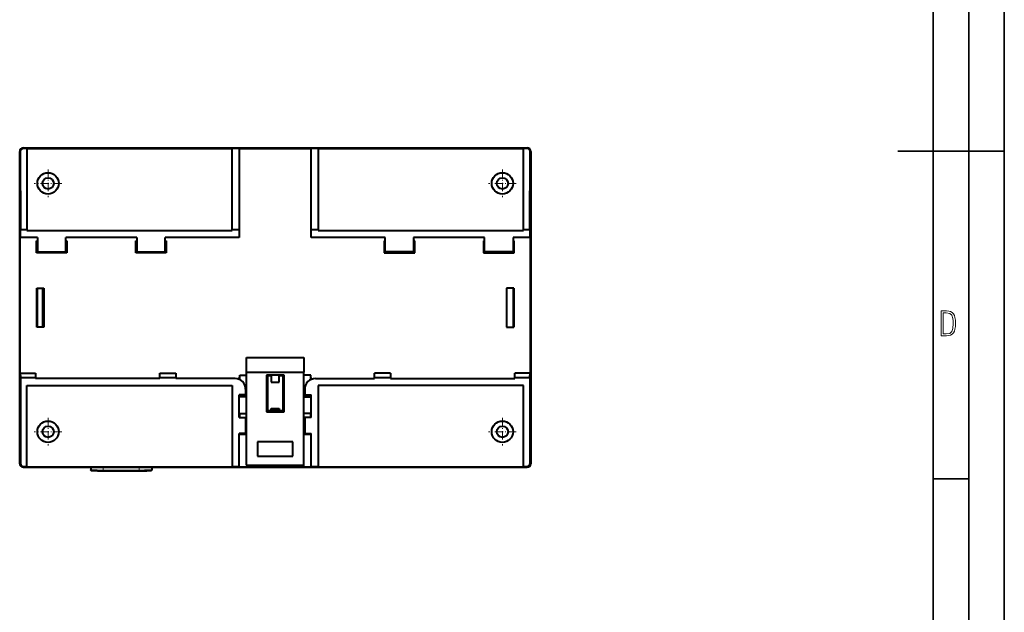
# Model space of a CAD drawing. Extents: x 0 to 420, y 0 to 297.
# Drawn here: x 281 to 420, y 84 to 167 of the extents above; entities that cross this region are included whole.
import ezdxf

# ---------------------------------------------------------------- set-up
doc = ezdxf.new("R2010")
doc.units = 0
doc.linetypes.add('DASHDOT', pattern=[18.5, 12, -3, 0.5, -3])

msp = doc.modelspace()

# ---------------------------------------------------------------- linework, layer by layer
at = {"color": 7, "lineweight": 35}
for p, q in [((420, 0), (420, 297)), ((420, 0), (420, 297)), ((415, 4.99976), (415, 292)), ((410, 9.99976), (410, 287)), ((405, 148.5), (420, 148.5)), ((410, 102.333), (415, 102.333))]:
    msp.add_line(p, q, dxfattribs=at)
at = {"color": 7, "lineweight": 40}
for p, q in [((281.283112, 104.457657), (281.28299, 148.457504)), ((281.283112, 104.457657), (281.28299, 148.457504)), ((281.283051, 104.457779), (281.283051, 148.45813)), ((281.283051, 104.457779), (281.283051, 148.45813)), ((281.283051, 104.457779), (281.283051, 148.45813)), ((281.370178, 148.457504), (281.405243, 137.457581)), ((281.370178, 148.457504), (281.405243, 137.457581)), ((281.782898, 148.957947), (338.723053, 148.957947)), ((281.782898, 148.957947), (338.723053, 148.957947)), ((281.782898, 148.957947), (338.723053, 148.957947)), ((281.783051, 148.95752), (352.783051, 148.957642)), ((281.783051, 148.95752), (352.783051, 148.957642)), ((282.283051, 148.871765), (281.783051, 148.871765)), ((282.283051, 148.871765), (281.783051, 148.871765)), ((282.283051, 148.89212), (282.283051, 148.871765)), ((282.283051, 148.89212), (311.220551, 148.89212)), ((282.283051, 148.89212), (282.283051, 148.871765)), ((282.283051, 148.89212), (311.220551, 148.89212)), ((282.283051, 148.871765), (282.283051, 137.457581)), ((282.283051, 148.871765), (282.283051, 137.457581)), ((311.220551, 148.871765), (311.220551, 148.89212)), ((311.220551, 148.871765), (311.220551, 148.89212)), ((312.220551, 148.871765), (311.220551, 148.871765)), ((311.220551, 137.457581), (311.220551, 148.871765)), ((312.220551, 148.871765), (311.220551, 148.871765)), ((311.220551, 137.457581), (311.220551, 148.871765)), ((312.220551, 148.89212), (322.345551, 148.89212)), ((312.220551, 148.89212), (312.220551, 148.871765)), ((312.220551, 148.89212), (322.345551, 148.89212)), ((312.220551, 148.89212), (312.220551, 148.871765)), ((312.220551, 148.871765), (312.220551, 137.457581)), ((312.220551, 148.871765), (312.220551, 137.457581)), ((322.345551, 148.871765), (322.345551, 148.89212)), ((322.345551, 148.871765), (322.345551, 148.89212)), ((323.345551, 148.871765), (322.345551, 148.871765)), ((322.345551, 137.457581), (322.345551, 148.871765)), ((323.345551, 148.871765), (322.345551, 148.871765)), ((322.345551, 137.457581), (322.345551, 148.871765)), ((323.345551, 148.89212), (323.345551, 148.871765)), ((323.345551, 148.89212), (352.283051, 148.89212)), ((323.345551, 148.89212), (323.345551, 148.871765)), ((323.345551, 148.89212), (352.283051, 148.89212)), ((323.345551, 148.871765), (323.345551, 137.457581)), ((323.345551, 148.871765), (323.345551, 137.457581)), ((339.073059, 148.957947), (345.873047, 148.957947)), ((339.073059, 148.957947), (345.873047, 148.957947)), ((339.223053, 148.957947), (345.723053, 148.957947)), ((346.223053, 148.957947), (352.783234, 148.957947)), ((346.223053, 148.957947), (352.783234, 148.957947)), ((346.223053, 148.957947), (352.783234, 148.957947)), ((352.283051, 148.871765), (352.283051, 148.89212)), ((352.283051, 148.871765), (352.283051, 148.89212)), ((352.783051, 148.871765), (352.283051, 148.871765)), ((352.283051, 137.457581), (352.283051, 148.871765)), ((352.783051, 148.871765), (352.283051, 148.871765)), ((352.283051, 137.457581), (352.283051, 148.871765)), ((353.160858, 137.457581), (353.195923, 148.457504)), ((353.160858, 137.457581), (353.195923, 148.457504)), ((353.283051, 104.457779), (353.283051, 148.45813)), ((353.283051, 104.457779), (353.283051, 148.45813)), ((353.283051, 104.457779), (353.283051, 148.45813)), ((353.283051, 148.457504), (353.283051, 104.457657)), ((353.283051, 148.457504), (353.283051, 104.457657)), ((284.533051, 143.679184), (284.533051, 144.235962)), ((281.405243, 136.307571), (281.405243, 137.457581)), ((281.405243, 137.457581), (282.283051, 137.457581)), ((281.405243, 136.307571), (281.405243, 137.457581)), ((281.405243, 137.457581), (282.283051, 137.457581)), ((282.283051, 137.457581), (282.283051, 137.307571)), ((282.283051, 137.457581), (282.283051, 137.307571)), ((311.220551, 137.457581), (312.220551, 137.457581)), ((311.220551, 137.307571), (311.220551, 137.457581)), ((311.220551, 137.457581), (312.220551, 137.457581)), ((311.220551, 137.307571), (311.220551, 137.457581)), ((312.220551, 137.457581), (312.220551, 136.307571)), ((312.220551, 137.457581), (312.220551, 136.307571)), ((322.345551, 136.307571), (322.345551, 137.457581)), ((322.345551, 137.457581), (323.345551, 137.457581)), ((322.345551, 136.307571), (322.345551, 137.457581)), ((322.345551, 137.457581), (323.345551, 137.457581)), ((323.345551, 137.457581), (323.345551, 137.307571)), ((323.345551, 137.457581), (323.345551, 137.307571)), ((352.283051, 137.457581), (353.160858, 137.457581)), ((352.283051, 137.307571), (352.283051, 137.457581)), ((352.283051, 137.457581), (353.160858, 137.457581)), ((352.283051, 137.307571), (352.283051, 137.457581)), ((353.160858, 137.457581), (353.160858, 136.307571)), ((353.160858, 137.457581), (353.160858, 136.307571)), ((281.348511, 117.207573), (281.348511, 136.307571)), ((281.405243, 136.307571), (281.348511, 136.307571)), ((281.348511, 117.207573), (281.348511, 136.307571)), ((281.405243, 136.307571), (281.348511, 136.307571)), ((283.783051, 136.307571), (281.405243, 136.307571)), ((283.783051, 136.307571), (281.405243, 136.307571)), ((282.283051, 137.307571), (311.220551, 137.307571)), ((282.283051, 137.307571), (311.220551, 137.307571)), ((283.783051, 136.307571), (283.783051, 134.307571)), ((283.783051, 136.307571), (283.783051, 134.307571)), ((297.783051, 136.307571), (287.783051, 136.307571)), ((287.783051, 134.307571), (287.783051, 136.307571)), ((297.783051, 136.307571), (287.783051, 136.307571)), ((287.783051, 134.307571), (287.783051, 136.307571)), ((297.783051, 136.307571), (297.783051, 134.307571)), ((297.783051, 136.307571), (297.783051, 134.307571)), ((312.220551, 136.307571), (301.783051, 136.307571)), ((301.783051, 134.307571), (301.783051, 136.307571)), ((312.220551, 136.307571), (301.783051, 136.307571)), ((301.783051, 134.307571), (301.783051, 136.307571)), ((332.783051, 136.307571), (322.345551, 136.307571)), ((332.783051, 136.307571), (322.345551, 136.307571)), ((323.345551, 137.307571), (352.283051, 137.307571)), ((323.345551, 137.307571), (352.283051, 137.307571)), ((332.783051, 134.307571), (332.783051, 136.307571)), ((332.783051, 134.307571), (332.783051, 136.307571)), ((346.783051, 136.307571), (336.783051, 136.307571)), ((336.783051, 136.307571), (336.783051, 134.307571)), ((346.783051, 136.307571), (336.783051, 136.307571)), ((336.783051, 136.307571), (336.783051, 134.307571)), ((346.783051, 134.307571), (346.783051, 136.307571)), ((346.783051, 134.307571), (346.783051, 136.307571)), ((353.160858, 136.307571), (350.783051, 136.307571)), ((350.783051, 136.307571), (350.783051, 134.307571)), ((353.160858, 136.307571), (350.783051, 136.307571)), ((350.783051, 136.307571), (350.783051, 134.307571)), ((353.21759, 136.307571), (353.160858, 136.307571)), ((353.21759, 136.307571), (353.160858, 136.307571)), ((353.21759, 136.307571), (353.21759, 117.207573)), ((353.21759, 136.307571), (353.21759, 117.207573)), ((283.633057, 134.157578), (283.633057, 135.857574)), ((283.633057, 135.857574), (283.783051, 135.857574)), ((283.633057, 134.157578), (283.633057, 135.857574)), ((283.633057, 135.857574), (283.783051, 135.857574)), ((283.683044, 134.157578), (283.683044, 135.857574)), ((287.783051, 135.857574), (287.933044, 135.857574)), ((287.783051, 135.857574), (287.933044, 135.857574)), ((287.933044, 135.857574), (287.933044, 134.157578)), ((287.933044, 135.857574), (287.933044, 134.157578)), ((297.633057, 134.157578), (297.633057, 135.857574)), ((297.633057, 135.857574), (297.783051, 135.857574)), ((297.633057, 134.157578), (297.633057, 135.857574)), ((297.633057, 135.857574), (297.783051, 135.857574)), ((301.783051, 135.857574), (301.933044, 135.857574)), ((301.783051, 135.857574), (301.933044, 135.857574)), ((301.933044, 135.857574), (301.933044, 134.157578)), ((301.933044, 135.857574), (301.933044, 134.157578)), ((332.633057, 135.857574), (332.633057, 134.157578)), ((332.783051, 135.857574), (332.633057, 135.857574)), ((332.633057, 135.857574), (332.633057, 134.157578)), ((332.783051, 135.857574), (332.633057, 135.857574)), ((336.933044, 135.857574), (336.783051, 135.857574)), ((336.933044, 135.857574), (336.783051, 135.857574)), ((336.933044, 134.157578), (336.933044, 135.857574)), ((336.933044, 134.157578), (336.933044, 135.857574)), ((346.633057, 135.857574), (346.633057, 134.157578)), ((346.783051, 135.857574), (346.633057, 135.857574)), ((346.633057, 135.857574), (346.633057, 134.157578)), ((346.783051, 135.857574), (346.633057, 135.857574)), ((350.933044, 135.857574), (350.783051, 135.857574)), ((350.933044, 135.857574), (350.783051, 135.857574)), ((350.883057, 135.857574), (350.883057, 134.157578)), ((350.933044, 134.157578), (350.933044, 135.857574)), ((350.933044, 134.157578), (350.933044, 135.857574)), ((287.933044, 134.157578), (283.633057, 134.157578)), ((287.933044, 134.157578), (283.633057, 134.157578)), ((283.783051, 134.157578), (283.783051, 134.307571)), ((283.783051, 134.307571), (287.783051, 134.307571)), ((283.783051, 134.157578), (283.783051, 134.307571)), ((283.783051, 134.307571), (287.783051, 134.307571)), ((284.533051, 134.157578), (284.533051, 134.307571)), ((301.933044, 134.157578), (297.633057, 134.157578)), ((301.933044, 134.157578), (297.633057, 134.157578)), ((297.783051, 134.307571), (301.783051, 134.307571)), ((297.783051, 134.307571), (301.783051, 134.307571)), ((332.633057, 134.157578), (336.933044, 134.157578)), ((332.633057, 134.157578), (336.933044, 134.157578)), ((336.783051, 134.307571), (332.783051, 134.307571)), ((336.783051, 134.307571), (332.783051, 134.307571)), ((346.633057, 134.157578), (350.933044, 134.157578)), ((346.633057, 134.157578), (350.933044, 134.157578)), ((350.783051, 134.307571), (346.783051, 134.307571)), ((350.783051, 134.307571), (346.783051, 134.307571)), ((350.783051, 134.307571), (350.783051, 134.157578)), ((350.783051, 134.307571), (350.783051, 134.157578)), ((350.783051, 134.307571), (350.783051, 134.157578)), ((283.683044, 123.707573), (283.683044, 129.207581)), ((283.683044, 129.207581), (284.683044, 129.207581)), ((283.683044, 123.707573), (283.683044, 129.207581)), ((283.683044, 129.207581), (284.683044, 129.207581)), ((283.783051, 123.707573), (283.783051, 129.207581)), ((283.783051, 123.707573), (283.783051, 129.207581)), ((284.533051, 123.707573), (284.533051, 129.207581)), ((284.683044, 129.207581), (284.683044, 123.707573)), ((284.683044, 129.207581), (284.683044, 123.707573)), ((349.883057, 129.207581), (349.883057, 123.707573)), ((350.883057, 129.207581), (349.883057, 129.207581)), ((349.883057, 129.207581), (349.883057, 123.707573)), ((350.883057, 129.207581), (349.883057, 129.207581)), ((350.783051, 129.207581), (350.783051, 123.707573)), ((350.783051, 129.207581), (350.783051, 123.707573)), ((350.783051, 129.207581), (350.783051, 123.707573)), ((350.883057, 123.707573), (350.883057, 129.207581)), ((350.883057, 123.707573), (350.883057, 129.207581)), ((350.883057, 129.207581), (350.883057, 123.707573)), ((284.683044, 123.707573), (283.683044, 123.707573)), ((284.683044, 123.707573), (283.683044, 123.707573)), ((349.883057, 123.707573), (350.883057, 123.707573)), ((349.883057, 123.707573), (350.883057, 123.707573)), ((313.233063, 117.332573), (313.233063, 119.432579)), ((313.233063, 119.432579), (321.333038, 119.432579)), ((321.333038, 119.432579), (321.333038, 117.332573)), ((281.348511, 117.207573), (283.533051, 117.207573)), ((281.348511, 117.207573), (281.405243, 116.607574)), ((281.348511, 117.207573), (283.533051, 117.207573)), ((281.348511, 117.207573), (281.405243, 116.607574)), ((281.405243, 116.607574), (283.533051, 116.607574)), ((281.405243, 116.607574), (281.405243, 104.457657)), ((281.405243, 116.607574), (283.533051, 116.607574)), ((281.405243, 116.607574), (281.405243, 104.457657)), ((283.533051, 117.207573), (283.533051, 116.607574)), ((283.533051, 117.207573), (283.533051, 116.607574)), ((283.533051, 116.607574), (283.533051, 116.457573)), ((283.533051, 116.607574), (283.533051, 116.457573)), ((301.033051, 117.207573), (303.283051, 117.207573)), ((301.033051, 116.607574), (301.033051, 117.207573)), ((301.033051, 117.207573), (303.283051, 117.207573)), ((301.033051, 116.607574), (301.033051, 117.207573)), ((301.033051, 116.607574), (303.283051, 116.607574)), ((301.033051, 116.457573), (301.033051, 116.607574)), ((301.033051, 116.607574), (303.283051, 116.607574)), ((301.033051, 116.457573), (301.033051, 116.607574)), ((303.283051, 117.207573), (303.283051, 116.607574)), ((303.283051, 117.207573), (303.283051, 116.607574)), ((303.283051, 116.607574), (303.283051, 116.457573)), ((303.283051, 116.607574), (303.283051, 116.457573)), ((312.218048, 116.332352), (312.218048, 116.607574)), ((312.218048, 116.607574), (312.283051, 116.607574)), ((312.218048, 116.332352), (312.218048, 116.607574)), ((312.218048, 116.607574), (312.283051, 116.607574)), ((312.283051, 116.302109), (312.283051, 116.932579)), ((312.283051, 116.932579), (313.233063, 116.932579)), ((313.233063, 104.232574), (313.233063, 117.332573)), ((313.233063, 117.332573), (321.333038, 117.332573)), ((318.533051, 116.932579), (316.033051, 116.932579)), ((316.033051, 116.932579), (316.033051, 111.782578)), ((316.233063, 113.882576), (316.233063, 116.882576)), ((316.233063, 116.882576), (316.708038, 116.882576)), ((316.233063, 113.882576), (316.233063, 116.882576)), ((316.233063, 116.882576), (316.708038, 116.882576)), ((316.708038, 116.932579), (316.708038, 115.932579)), ((317.858063, 115.932579), (317.858063, 116.932579)), ((317.858063, 116.882576), (318.333038, 116.882576)), ((317.858063, 116.882576), (318.333038, 116.882576)), ((318.333038, 116.882576), (318.333038, 113.882576)), ((318.333038, 116.882576), (318.333038, 113.882576)), ((318.533051, 111.782578), (318.533051, 116.932579)), ((321.333038, 104.232574), (321.333038, 117.332573)), ((322.283051, 116.932579), (321.333038, 116.932579)), ((322.283051, 116.302109), (322.283051, 116.932579)), ((322.348053, 116.607574), (322.283051, 116.607574)), ((322.348053, 116.607574), (322.283051, 116.607574)), ((322.348053, 116.332352), (322.348053, 116.607574)), ((322.348053, 116.332352), (322.348053, 116.607574)), ((333.533051, 117.207573), (331.283051, 117.207573)), ((331.283051, 116.607574), (331.283051, 117.207573)), ((333.533051, 117.207573), (331.283051, 117.207573)), ((331.283051, 116.607574), (331.283051, 117.207573)), ((331.283051, 116.607574), (333.533051, 116.607574)), ((331.283051, 116.607574), (331.283051, 116.457573)), ((331.283051, 116.607574), (333.533051, 116.607574)), ((331.283051, 116.607574), (331.283051, 116.457573)), ((333.533051, 117.207573), (333.533051, 116.607574)), ((333.533051, 117.207573), (333.533051, 116.607574)), ((333.533051, 116.457573), (333.533051, 116.607574)), ((333.533051, 116.457573), (333.533051, 116.607574)), ((353.21759, 117.207573), (351.033051, 117.207573)), ((351.033051, 116.607574), (351.033051, 117.207573)), ((353.21759, 117.207573), (351.033051, 117.207573)), ((351.033051, 116.607574), (351.033051, 117.207573)), ((351.033051, 116.607574), (353.160858, 116.607574)), ((351.033051, 116.607574), (351.033051, 116.457573)), ((351.033051, 116.607574), (353.160858, 116.607574)), ((351.033051, 116.607574), (351.033051, 116.457573)), ((353.160858, 116.607574), (353.21759, 117.207573)), ((353.160858, 116.607574), (353.21759, 117.207573)), ((353.160858, 116.607574), (353.160919, 104.457657)), ((353.160858, 116.607574), (353.160919, 104.457657)), ((282.283051, 104.079758), (282.283051, 115.457573)), ((282.283051, 115.457573), (311.218048, 115.457573)), ((282.283051, 104.079758), (282.283051, 115.457573)), ((282.283051, 115.457573), (311.218048, 115.457573)), ((301.033051, 116.457573), (283.533051, 116.457573)), ((301.033051, 116.457573), (283.533051, 116.457573)), ((311.618042, 116.457573), (303.283051, 116.457573)), ((311.618042, 116.457573), (303.283051, 116.457573)), ((311.218048, 115.457573), (311.218048, 104.079758)), ((311.218048, 115.457573), (311.218048, 104.079758)), ((316.708038, 115.932579), (317.858063, 115.932579)), ((322.948059, 116.457573), (331.283051, 116.457573)), ((322.948059, 116.457573), (331.283051, 116.457573)), ((323.348053, 115.457573), (323.348053, 104.079758)), ((352.283051, 115.457573), (323.348053, 115.457573)), ((323.348053, 115.457573), (323.348053, 104.079758)), ((352.283051, 115.457573), (323.348053, 115.457573)), ((333.533051, 116.457573), (351.033051, 116.457573)), ((333.533051, 116.457573), (351.033051, 116.457573)), ((352.283051, 104.079758), (352.283051, 115.457573)), ((352.283051, 104.079758), (352.283051, 115.457573)), ((312.218048, 110.957573), (312.218048, 114.157578)), ((313.118042, 114.157578), (312.218048, 114.157578)), ((312.218048, 110.957573), (312.218048, 114.157578)), ((313.118042, 114.157578), (312.218048, 114.157578)), ((312.283051, 114.007576), (312.218048, 114.007576)), ((312.283051, 114.007576), (312.218048, 114.007576)), ((312.283051, 113.882576), (312.283051, 114.157578)), ((313.233063, 113.882576), (312.283051, 113.882576)), ((313.118042, 114.957573), (313.118042, 114.157578)), ((313.118042, 114.957573), (313.118042, 114.157578)), ((316.233063, 113.882576), (316.033051, 113.882576)), ((316.233063, 113.882576), (316.033051, 113.882576)), ((316.233063, 111.882576), (316.233063, 113.882576)), ((316.233063, 111.882576), (316.233063, 113.882576)), ((318.533051, 113.882576), (318.333038, 113.882576)), ((318.333038, 113.882576), (318.333038, 111.882576)), ((318.533051, 113.882576), (318.333038, 113.882576)), ((318.333038, 113.882576), (318.333038, 111.882576)), ((321.333038, 113.882576), (322.283051, 113.882576)), ((321.448059, 114.957573), (321.448059, 114.157578)), ((321.448059, 114.957573), (321.448059, 114.157578)), ((321.448059, 114.157578), (322.348053, 114.157578)), ((321.448059, 114.157578), (322.348053, 114.157578)), ((322.283051, 113.882576), (322.283051, 114.157578)), ((322.348053, 114.007576), (322.283051, 114.007576)), ((322.348053, 114.007576), (322.283051, 114.007576)), ((322.348053, 110.957573), (322.348053, 114.157578)), ((322.348053, 110.957573), (322.348053, 114.157578)), ((312.218048, 111.107574), (312.283051, 111.107574)), ((312.218048, 111.107574), (312.283051, 111.107574)), ((312.283051, 110.957573), (312.283051, 111.532578)), ((312.283051, 111.532578), (313.233063, 111.532578)), ((316.033051, 111.782578), (318.533051, 111.782578)), ((318.333038, 111.882576), (316.233063, 111.882576)), ((318.333038, 111.882576), (316.233063, 111.882576)), ((316.608063, 111.882576), (316.708069, 111.882576)), ((316.608063, 111.882576), (316.708069, 111.882576)), ((316.708038, 112.232574), (317.858063, 112.232574)), ((316.708038, 111.882576), (316.708038, 112.232574)), ((317.858063, 112.232574), (317.858063, 111.882576)), ((317.858063, 111.882576), (317.958038, 111.882576)), ((317.858063, 111.882576), (317.958038, 111.882576)), ((322.283051, 111.532578), (321.333038, 111.532578)), ((322.283051, 110.957573), (322.283051, 111.532578)), ((322.283051, 111.107574), (322.348053, 111.107574)), ((322.283051, 111.107574), (322.348053, 111.107574)), ((312.218048, 110.957573), (313.118042, 110.957573)), ((312.218048, 110.957573), (313.118042, 110.957573)), ((313.118042, 110.957573), (313.118042, 108.707573)), ((313.118042, 110.957573), (313.118042, 108.707573)), ((322.348053, 110.957573), (321.448059, 110.957573)), ((321.448059, 110.957573), (321.448059, 108.707573)), ((322.348053, 110.957573), (321.448059, 110.957573)), ((321.448059, 110.957573), (321.448059, 108.707573)), ((284.533051, 108.679192), (284.533051, 109.235962)), ((312.218048, 104.079758), (312.218048, 108.707573)), ((313.118042, 108.707573), (312.218048, 108.707573)), ((312.218048, 104.079758), (312.218048, 108.707573)), ((313.118042, 108.707573), (312.218048, 108.707573)), ((313.233063, 108.557579), (312.218048, 108.557579)), ((313.233063, 108.557579), (312.218048, 108.557579)), ((313.233063, 108.882576), (313.118042, 108.882576)), ((321.333038, 108.882576), (321.448059, 108.882576)), ((322.348053, 108.557579), (321.333069, 108.557579)), ((322.348053, 108.557579), (321.333069, 108.557579)), ((321.448059, 108.707573), (322.348053, 108.707573)), ((321.448059, 108.707573), (322.348053, 108.707573)), ((322.348053, 104.079758), (322.348053, 108.707573)), ((322.348053, 104.079758), (322.348053, 108.707573)), ((319.783051, 107.532578), (314.783051, 107.532578)), ((314.783051, 107.532578), (314.783051, 105.532578)), ((319.783051, 105.532578), (319.783051, 107.532578)), ((314.783051, 105.532578), (319.783051, 105.532578)), ((281.783051, 104.079758), (282.283051, 104.079758)), ((281.783051, 104.079758), (282.283051, 104.079758)), ((282.283051, 104.079758), (282.283051, 104.023033)), ((282.283051, 104.079758), (282.283051, 104.023033)), ((311.218048, 104.079758), (312.218048, 104.079758)), ((311.218048, 104.023033), (311.218048, 104.079758)), ((311.218048, 104.079758), (312.218048, 104.079758)), ((311.218048, 104.023033), (311.218048, 104.079758)), ((312.218048, 104.079758), (312.218048, 104.027397)), ((312.218048, 104.079758), (312.218048, 104.027397)), ((313.233063, 104.232574), (321.333038, 104.232574)), ((313.283051, 104.232574), (313.283051, 104.027397)), ((313.283051, 104.232574), (313.283051, 104.027397)), ((321.283051, 104.232574), (321.283051, 104.027397)), ((321.283051, 104.232574), (321.283051, 104.027397)), ((322.348053, 104.079758), (323.348053, 104.079758)), ((322.348053, 104.027397), (322.348053, 104.079758)), ((322.348053, 104.079758), (323.348053, 104.079758)), ((322.348053, 104.027397), (322.348053, 104.079758)), ((323.348053, 104.079758), (323.348053, 104.023033)), ((323.348053, 104.079758), (323.348053, 104.023033)), ((352.283051, 104.079758), (352.783051, 104.079758)), ((352.283051, 104.023033), (352.283051, 104.079758)), ((352.283051, 104.079758), (352.783051, 104.079758)), ((352.283051, 104.023033), (352.283051, 104.079758)), ((281.782898, 103.957954), (352.783234, 103.957954)), ((281.782898, 103.957954), (352.783234, 103.957954)), ((281.782898, 103.957954), (352.783234, 103.957954)), ((352.783051, 103.957581), (281.783051, 103.957581)), ((352.783051, 103.957581), (281.783051, 103.957581)), ((282.283051, 104.023033), (311.218048, 104.023033)), ((282.283051, 104.023033), (311.218048, 104.023033)), ((291.30304, 103.957573), (291.30304, 103.60717)), ((291.30304, 103.957573), (291.30304, 103.60717)), ((298.133057, 103.415268), (293.05304, 103.415268)), ((298.133057, 103.415268), (293.05304, 103.415268)), ((299.883057, 103.957573), (299.883057, 103.60717)), ((299.883057, 103.957573), (299.883057, 103.60717)), ((312.218048, 104.027397), (313.283051, 104.027397)), ((312.218048, 104.027397), (313.283051, 104.027397)), ((313.283051, 104.027397), (313.283051, 104.023033)), ((313.283051, 104.027397), (313.283051, 104.023033)), ((313.283051, 104.023033), (313.283051, 104.009941)), ((313.283051, 104.023033), (313.283051, 104.009941)), ((313.283051, 104.009941), (321.283051, 104.009941)), ((313.283051, 104.009941), (321.283051, 104.009941)), ((321.283051, 104.027397), (322.348053, 104.027397)), ((321.283051, 104.023033), (321.283051, 104.027397)), ((321.283051, 104.027397), (322.348053, 104.027397)), ((321.283051, 104.023033), (321.283051, 104.027397)), ((321.283051, 104.009941), (321.283051, 104.023033)), ((321.283051, 104.009941), (321.283051, 104.023033)), ((323.348053, 104.023033), (352.283051, 104.023033)), ((323.348053, 104.023033), (352.283051, 104.023033))]:
    msp.add_line(p, q, dxfattribs=at)
at = {"color": 7, "lineweight": 18}
for p, q in [((281.283051, 148.457504), (281.370178, 148.457504)), ((281.283051, 148.457504), (281.370178, 148.457504)), ((281.783051, 148.871765), (281.783051, 148.957581)), ((281.783051, 148.871765), (281.783051, 148.957581)), ((353.195923, 148.457504), (353.283051, 148.457504)), ((353.195923, 148.457504), (353.283051, 148.457504)), ((281.405243, 104.457657), (281.283051, 104.457657)), ((281.405243, 104.457657), (281.283051, 104.457657)), ((281.783051, 103.957581), (281.783051, 104.079758)), ((281.783051, 103.957581), (281.783051, 104.079758)), ((352.783051, 104.079758), (352.783051, 103.957581)), ((352.783051, 104.079758), (352.783051, 103.957581)), ((353.283051, 104.457657), (353.160858, 104.457657)), ((353.283051, 104.457657), (353.160858, 104.457657)), ((293.05304, 103.957573), (293.05304, 103.565269)), ((293.05304, 103.957573), (293.05304, 103.565269)), ((298.133057, 103.565269), (293.05304, 103.565269)), ((293.05304, 103.565269), (293.05304, 103.415268)), ((298.133057, 103.565269), (293.05304, 103.565269)), ((293.05304, 103.565269), (293.05304, 103.415268)), ((298.133057, 103.957573), (298.133057, 103.565269)), ((298.133057, 103.957573), (298.133057, 103.565269)), ((298.133057, 103.565269), (298.133057, 103.415268)), ((298.133057, 103.565269), (298.133057, 103.415268))]:
    msp.add_line(p, q, dxfattribs=at)
at = {"color": 7, "linetype": 'DASHDOT', "lineweight": 18, "ltscale": 0.0975}
for p, q in [((285.283051, 145.907578), (285.283051, 142.007568)), ((349.283051, 145.907578), (349.283051, 142.007568)), ((285.283051, 110.907578), (285.283051, 107.007576)), ((349.283051, 110.907578), (349.283051, 107.007576))]:
    msp.add_line(p, q, dxfattribs=at)
at = {"color": 7, "linetype": 'DASHDOT', "lineweight": 18, "ltscale": 0.097499}
for p, q in [((287.233032, 143.957581), (283.333069, 143.957581)), ((287.233032, 108.957573), (283.333069, 108.957573))]:
    msp.add_line(p, q, dxfattribs=at)
at = {"color": 7, "linetype": 'DASHDOT', "lineweight": 18, "ltscale": 0.097501}
for p, q in [((351.233063, 143.957581), (347.333038, 143.957581)), ((351.233063, 108.957573), (347.333038, 108.957573))]:
    msp.add_line(p, q, dxfattribs=at)
at = {"color": 7, "linetype": 'DASHDOT', "lineweight": 18, "ltscale": 0.152408}
msp.add_line((298.641083, 103.565269), (292.544769, 103.565269), dxfattribs=at)
at = {"color": 7, "linetype": 'DASHDOT', "lineweight": 18, "ltscale": 0.011871}
msp.add_line((293.05304, 103.997147), (293.05304, 103.522316), dxfattribs=at)
at = {"color": 7, "linetype": 'DASHDOT', "lineweight": 18, "ltscale": 0.011777}
msp.add_line((298.133057, 103.996826), (298.133057, 103.525764), dxfattribs=at)
at = {"color": 7, "lineweight": 18}
for points in [[(411.109863, 122.479729), (411.838043, 122.479729), (412.166901, 122.49852), (412.439392, 122.573685), (412.660187, 122.695839), (412.834015, 122.879059), (412.960876, 123.118652), (413.05014, 123.419327), (413.101807, 123.790466), (413.120605, 124.232079), (413.101807, 124.668991), (413.05014, 125.040131), (412.965576, 125.340805), (412.834015, 125.580399), (412.660187, 125.758926), (412.439392, 125.881073), (412.162201, 125.956238), (411.838043, 125.979729), (411.109863, 125.979729)], [(411.401154, 122.742813), (411.401154, 125.721336), (411.819275, 125.721336), (412.307861, 125.641472), (412.608521, 125.387779), (412.75885, 124.927383), (412.791748, 124.607918), (412.805847, 124.227379), (412.75885, 123.527382), (412.608521, 123.066978), (412.307861, 122.817986), (411.819275, 122.742813)]]:
    msp.add_lwpolyline(points, close=True, dxfattribs=at)
for points in [[(293.05304, 103.565269), (292.609436, 103.566643), (292.185181, 103.570793), (291.988678, 103.573914), (291.807648, 103.577736), (291.652679, 103.582047), (291.520142, 103.58696), (291.415161, 103.592415), (291.374634, 103.595306), (291.342743, 103.598297), (291.320007, 103.601349), (291.308289, 103.603928), (291.304932, 103.605225), (291.30365, 103.606087), (291.303253, 103.606522), (291.30304, 103.60717)], [(293.05304, 103.565269), (292.609436, 103.566643), (292.185181, 103.570793), (291.988678, 103.573914), (291.807648, 103.577736), (291.652679, 103.582047), (291.520142, 103.58696), (291.415161, 103.592415), (291.374634, 103.595306), (291.342743, 103.598297), (291.320007, 103.601349), (291.308289, 103.603928), (291.304932, 103.605225), (291.30365, 103.606087), (291.303253, 103.606522), (291.30304, 103.60717)], [(299.883057, 103.60717), (299.882996, 103.606842), (299.882568, 103.606194), (299.881744, 103.605545), (299.878784, 103.604248), (299.871246, 103.60231), (299.845093, 103.598488), (299.809692, 103.595169), (299.76358, 103.591957), (299.674896, 103.587349), (299.566284, 103.58313), (299.415771, 103.578667), (299.246063, 103.574837), (298.865082, 103.569107), (298.450897, 103.565964), (298.133057, 103.565269)], [(299.883057, 103.60717), (299.882996, 103.606842), (299.882568, 103.606194), (299.881744, 103.605545), (299.878784, 103.604248), (299.871246, 103.60231), (299.845093, 103.598488), (299.809692, 103.595169), (299.76358, 103.591957), (299.674896, 103.587349), (299.566284, 103.58313), (299.415771, 103.578667), (299.246063, 103.574837), (298.865082, 103.569107), (298.450897, 103.565964), (298.133057, 103.565269)]]:
    msp.add_lwpolyline(points, dxfattribs=at)
at = {"color": 7, "lineweight": 40}
for points in [[(293.05304, 103.415268), (292.608795, 103.416916), (292.237701, 103.421104), (291.950043, 103.426773), (291.742554, 103.433029), (291.603333, 103.439209), (291.531616, 103.443748), (291.476135, 103.448814), (291.443085, 103.453522), (291.419708, 103.458786), (291.408508, 103.46228), (291.394867, 103.467667), (291.373627, 103.479073), (291.354736, 103.493301), (291.338348, 103.510094), (291.32489, 103.528961), (291.314636, 103.54921), (291.307709, 103.570107), (291.303955, 103.59095), (291.30304, 103.60717)], [(293.05304, 103.415268), (292.608795, 103.416916), (292.237701, 103.421104), (291.950043, 103.426773), (291.742554, 103.433029), (291.603333, 103.439209), (291.531616, 103.443748), (291.476135, 103.448814), (291.443085, 103.453522), (291.419708, 103.458786), (291.408508, 103.46228), (291.394867, 103.467667), (291.373627, 103.479073), (291.354736, 103.493301), (291.338348, 103.510094), (291.32489, 103.528961), (291.314636, 103.54921), (291.307709, 103.570107), (291.303955, 103.59095), (291.30304, 103.60717)], [(299.883026, 103.605919), (299.882141, 103.590958), (299.878418, 103.570114), (299.87146, 103.54921), (299.861206, 103.528961), (299.847748, 103.510101), (299.83139, 103.493301), (299.812469, 103.47908), (299.79126, 103.467667), (299.777588, 103.46228), (299.753998, 103.455704), (299.732544, 103.45179), (299.697479, 103.447472), (299.638123, 103.442581), (299.540527, 103.437073), (299.388977, 103.431129), (299.168762, 103.425194), (298.869568, 103.41996), (298.490143, 103.416321), (298.133057, 103.415268)], [(299.883026, 103.605919), (299.882141, 103.590958), (299.878418, 103.570114), (299.87146, 103.54921), (299.861206, 103.528961), (299.847748, 103.510101), (299.83139, 103.493301), (299.812469, 103.47908), (299.79126, 103.467667), (299.777588, 103.46228), (299.753998, 103.455704), (299.732544, 103.45179), (299.697479, 103.447472), (299.638123, 103.442581), (299.540527, 103.437073), (299.388977, 103.431129), (299.168762, 103.425194), (298.869568, 103.41996), (298.490143, 103.416321), (298.133057, 103.415268)]]:
    msp.add_lwpolyline(points, dxfattribs=at)
for centre, radius in [((285.283051, 143.957581), 1.5), ((285.283051, 143.957581), 1.5), ((285.283051, 143.957581), 0.8), ((285.283051, 143.957581), 0.8), ((349.283051, 143.957581), 1.5), ((349.283051, 143.957581), 1.5), ((349.283051, 143.957581), 0.8), ((349.283051, 143.957581), 0.8), ((285.283051, 108.957573), 1.5), ((285.283051, 108.957573), 1.5), ((285.283051, 108.957573), 0.8), ((285.283051, 108.957573), 0.8), ((349.283051, 108.957573), 1.5), ((349.283051, 108.957573), 1.5), ((349.283051, 108.957573), 0.8), ((349.283051, 108.957573), 0.8)]:
    msp.add_circle(centre, radius, dxfattribs=at)
for centre, radius, start, end in [((281.782959, 148.457321), 0.50009, 89.990925, 179.979118), ((281.782959, 148.457321), 0.50009, 89.990925, 179.979118), ((281.782806, 148.458206), 0.499743, 89.990754, 180.009243), ((281.78302, 148.458664), 0.412967, 89.993357, 180.161843), ((281.78302, 148.458664), 0.412967, 89.993357, 180.161843), ((352.782837, 148.457733), 0.500033, 359.973349, 89.974219), ((352.782837, 148.457733), 0.500033, 359.973349, 89.974219), ((352.782043, 148.457932), 0.413935, 359.939452, 89.858945), ((352.782043, 148.457932), 0.413935, 359.939452, 89.858945), ((311.618042, 114.957573), 1.5, 0, 90.000003), ((311.618042, 114.957573), 1.5, 0, 90.000003), ((322.948059, 114.957573), 1.5, 90.000003, 180.000005), ((322.948059, 114.957573), 1.5, 90.000003, 180.000005), ((281.783264, 104.45742), 0.500033, 179.97334, 269.974104), ((281.783264, 104.45742), 0.500033, 179.97334, 269.974104), ((281.763489, 104.449707), 0.480251, 179.036743, 225.95236), ((281.763489, 104.449707), 0.480251, 179.036743, 225.95236), ((281.763489, 104.449707), 0.480251, 179.036743, 225.95236), ((281.783234, 104.457458), 0.377841, 179.97028, 269.973797), ((281.783234, 104.457458), 0.377841, 179.97028, 269.973797), ((281.774811, 104.4384), 0.480251, 224.0463, 270.9619), ((281.774811, 104.4384), 0.480251, 224.0463, 270.9619), ((281.774811, 104.4384), 0.480251, 224.0463, 270.9619), ((352.783081, 104.457787), 0.3779, 269.994001, 359.979775), ((352.783081, 104.457787), 0.3779, 269.994001, 359.979775), ((352.783142, 104.457832), 0.50009, 269.990934, 359.979122), ((352.783142, 104.457832), 0.50009, 269.990934, 359.979122), ((352.79129, 104.438408), 0.480251, 269.03675, 315.952356), ((352.79129, 104.438408), 0.480251, 269.03675, 315.952356), ((352.79129, 104.438408), 0.480251, 269.03675, 315.952356), ((352.802612, 104.449715), 0.480251, 314.046299, 0.961902), ((352.802612, 104.449715), 0.480251, 314.046299, 0.961902), ((352.802612, 104.449715), 0.480251, 314.046299, 0.961902)]:
    msp.add_arc(centre, radius, start, end, dxfattribs=at)
for centre, major_axis, start_param in [((281.783203, 148.457779), (-0.35379, 0.353798), 5.4981297596), ((281.783203, 148.457779), (-0.35379, 0.353798), 5.4981297596), ((352.782867, 148.457779), (0.35379, 0.353798), 5.4981297597), ((352.782867, 148.457779), (0.35379, 0.353798), 5.4981297597), ((352.782867, 148.457779), (0.35379, 0.353798), 5.4981297596)]:
    msp.add_ellipse(centre, major_axis=major_axis, ratio=0.999315, start_param=start_param, end_param=7.0682408547, dxfattribs=at)

doc.saveas('drawing.dxf')
